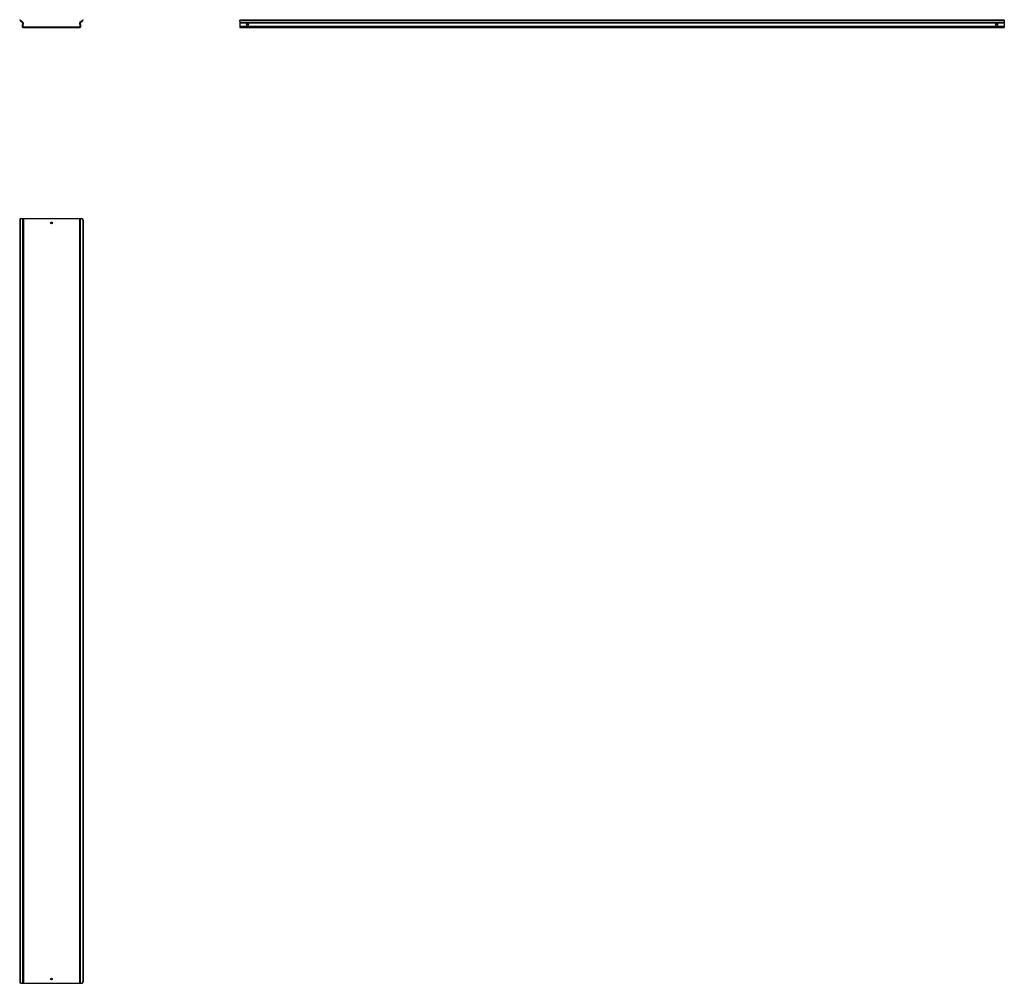
# Model space of a CAD drawing. Units: millimetres. Extents: x 1236 to 4456, y 639 to 3790.
import ezdxf

# ---------------------------------------------------------------- set-up
doc = ezdxf.new("R2010")
doc.units = ezdxf.units.MM

msp = doc.modelspace()

# ---------------------------------------------------------------- linework, layer by layer
at = {"color": 7, "linetype": 'Continuous'}
for p, q in [((1235.6, 3788.1), (1236.9, 3789.7)), ((1239.5, 3784.9), (1235.6, 3788.1)), ((1236.9, 3789.7), (1240.8, 3786.4)), ((1239.5, 3784.9), (1244, 3781.1)), ((1240.8, 3786.4), (1245.3, 3782.6)), ((1244.7, 3779.4), (1243.7, 3768.2)), ((1246.7, 3779.2), (1245.7, 3768)), ((1433.4, 3768), (1432.4, 3779.2)), ((1433.8, 3782.6), (1438.3, 3786.4)), ((1435.3, 3768.2), (1434.4, 3779.4)), ((1435.1, 3781.1), (1439.6, 3784.9)), ((1438.3, 3786.4), (1442.1, 3789.7)), ((1443.4, 3788.1), (1439.6, 3784.9)), ((1442.1, 3789.7), (1443.4, 3788.1)), ((1955.7, 3784.9), (1955.7, 3786.4)), ((1955.7, 3784.9), (1955.7, 3781.1)), ((1955.7, 3781.1), (4455.7, 3781.1)), ((1955.7, 3781.1), (1955.7, 3779.4)), ((1955.7, 3779.4), (4455.7, 3779.4)), ((1955.7, 3779.4), (1955.7, 3768.2)), ((1955.7, 3768.2), (1955.7, 3763.9)), ((1955.7, 3768.2), (4455.7, 3768.2)), ((1960.7, 3789.7), (1960.7, 3788.1)), ((1960.7, 3789.7), (4450.7, 3789.7)), ((1960.7, 3788.1), (4450.7, 3788.1)), ((4450.7, 3788.1), (4450.7, 3789.7)), ((4455.7, 3786.4), (4455.7, 3784.9)), ((4455.7, 3784.9), (4455.7, 3781.1)), ((4455.7, 3781.1), (4455.7, 3779.4)), ((4455.7, 3779.4), (4455.7, 3768.2)), ((4455.7, 3768.2), (4455.7, 3763.9)), ((1247.7, 3765.9), (1431.4, 3765.9)), ((1247.7, 3763.9), (1431.4, 3763.9)), ((1955.7, 3763.9), (4455.7, 3763.9)), ((1236.9, 3134.3), (1235.6, 3134.3)), ((1235.6, 3134.3), (1235.6, 644.3)), ((1236.9, 3134.3), (1236.9, 644.3)), ((1239.5, 3139.3), (1240.8, 3139.3)), ((1240.8, 3139.3), (1245.3, 3139.3)), ((1245.3, 3139.3), (1245.3, 639.3)), ((1245.3, 3139.3), (1246.7, 3139.3)), ((1246.7, 639.3), (1246.7, 3139.3)), ((1246.7, 3139.3), (1247.7, 3139.3)), ((1247.7, 3139.3), (1247.7, 639.3)), ((1247.7, 3139.3), (1431.4, 3139.3)), ((1431.4, 3139.3), (1431.4, 639.3)), ((1431.4, 3139.3), (1432.4, 3139.3)), ((1432.4, 3139.3), (1432.4, 639.3)), ((1432.4, 3139.3), (1433.8, 3139.3)), ((1433.8, 3139.3), (1433.8, 639.3)), ((1433.8, 3139.3), (1438.3, 3139.3)), ((1438.3, 3139.3), (1439.6, 3139.3)), ((1443.4, 3134.3), (1442.1, 3134.3)), ((1442.1, 3134.3), (1442.1, 644.3)), ((1443.4, 3134.3), (1443.4, 644.3)), ((1235.6, 644.3), (1236.9, 644.3)), ((1442.1, 644.3), (1443.4, 644.3)), ((1240.8, 639.3), (1239.5, 639.3)), ((1240.8, 639.3), (1245.3, 639.3)), ((1245.3, 639.3), (1246.7, 639.3)), ((1246.7, 639.3), (1247.7, 639.3)), ((1247.7, 639.3), (1431.4, 639.3)), ((1431.4, 639.3), (1432.4, 639.3)), ((1432.4, 639.3), (1433.8, 639.3)), ((1433.8, 639.3), (1438.3, 639.3)), ((1439.6, 639.3), (1438.3, 639.3))]:
    msp.add_line(p, q, dxfattribs=at)
at = {"color": 7, "linetype": 'Continuous', "flags": 128}
for points in [[(1955.7, 3786.4), (1955.8, 3787.1), (1956, 3787.7), (1956.5, 3788.2), (1957.1, 3788.7), (1957.9, 3789.1), (1958.7, 3789.4), (1959.7, 3789.6), (1960.7, 3789.7)], [(1960.7, 3788.1), (1959.7, 3788.1), (1958.7, 3787.9), (1957.9, 3787.6), (1957.1, 3787.2), (1956.5, 3786.7), (1956, 3786.1), (1955.8, 3785.5), (1955.7, 3784.9)], [(4450.7, 3789.7), (4451.6, 3789.6), (4452.6, 3789.4), (4453.4, 3789.1), (4454.2, 3788.7), (4454.8, 3788.2), (4455.3, 3787.7), (4455.6, 3787.1), (4455.7, 3786.4)], [(4455.7, 3784.9), (4455.6, 3785.5), (4455.3, 3786.1), (4454.8, 3786.7), (4454.2, 3787.2), (4453.4, 3787.6), (4452.6, 3787.9), (4451.6, 3788.1), (4450.7, 3788.1)]]:
    msp.add_lwpolyline(points, dxfattribs=at)
at = {"color": 7, "linetype": 'Continuous'}
for centre, radius in [((1980.7, 3773.8), 3.25), ((4430.7, 3773.8), 3.25), ((1339.5, 3125.3), 2.75), ((1339.5, 653.3), 2.75)]:
    msp.add_circle(centre, radius, dxfattribs=at)
for centre, radius, start, end in [((1247.7, 3767.9), 4, 175, 270), ((1242.7, 3779.6), 2, 355, 50), ((1242.7, 3779.6), 4, 355, 50), ((1247.7, 3767.9), 2, 175, 270), ((1431.4, 3767.9), 4, 270, 5), ((1431.4, 3767.9), 2, 270, 5), ((1436.4, 3779.6), 4, 130, 185), ((1436.4, 3779.6), 2, 130, 185), ((1980.7, 3773.6), 3.25, 1.6928, 178.3071), ((4430.7, 3773.6), 3.25, 1.6929, 178.3071), ((1240.2, 3134.9), 4.53, 98.5517, 186.5409), ((1241.4, 3134.9), 4.53, 98.5517, 186.5409), ((1437.6, 3134.9), 4.53, 353.4591, 81.4483), ((1438.9, 3134.9), 4.53, 353.4591, 81.4483), ((1240.2, 643.8), 4.53, 173.4591, 261.4483), ((1241.4, 643.8), 4.53, 173.4591, 261.4483), ((1437.6, 643.8), 4.53, 278.5517, 6.5409), ((1438.9, 643.8), 4.53, 278.5517, 6.5409)]:
    msp.add_arc(centre, radius, start, end, dxfattribs=at)

doc.saveas('drawing.dxf')
